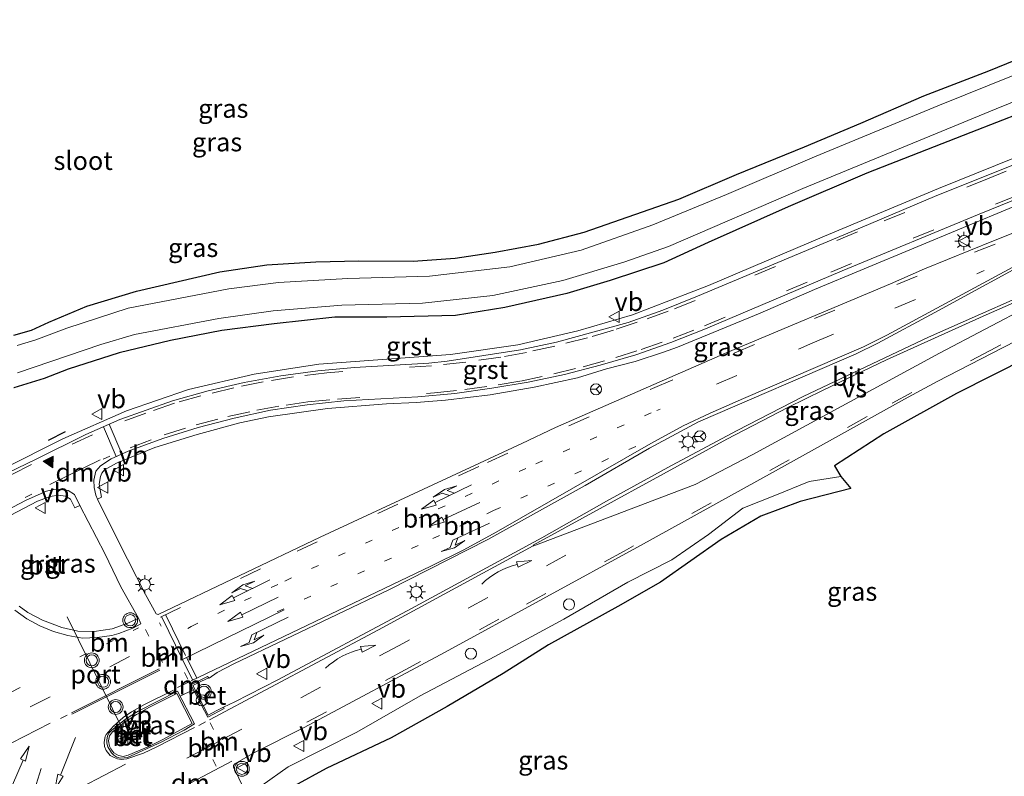
# Model space of a CAD drawing. Units: metres. Extents: x 139997 to 143378, y 431250 to 437442.
# Drawn here: x 142968 to 143101, y 432372 to 432474 of the extents above; entities that cross this region are included whole.
import ezdxf
from ezdxf.enums import TextEntityAlignment as Align

# ---------------------------------------------------------------- set-up
doc = ezdxf.new("R2010")
doc.units = ezdxf.units.M
doc.linetypes.add('VW-1-3_STREEP', pattern=[4, 1, -3])
doc.linetypes.add('VW-3-9_STREEP', pattern=[12, 3, -9])
doc.layers.get('0').update_dxf_attribs({"lineweight": 25})
for name, color, linetype, lineweight in [('B-ME-AL-OVERIG-S-B1', 7, 'Continuous', 18), ('B-ME-GW-KRUINLIJN-L-B1', 93, 'Continuous', 18), ('B-ME-IE-GRASLAND-GV-B6', 93, 'Continuous', 18), ('B-ME-IE-INRICHTINGSELEMENT-S-B1', 253, 'Continuous', 18), ('B-ME-IE-MEUBILAIR_WEGMEUBILAIR-LICHTMAST-S-B1', 8, 'Continuous', 18), ('B-ME-OG-WATER-GV-B6', 153, 'Continuous', 18), ('B-ME-VH-VERH_SOORT-BETON-OVERIG-GV-B6', 8, 'IE-TERREINAFSCHEIDING-NATUURLIJK-HOUTWAL', 18), ('B-ME-VH-VERH_SOORT-BITUMEN-GV-B6', 8, 'IE-TERREINAFSCHEIDING-NATUURLIJK-HOUTWAL', 18), ('B-ME-VH-VERH_SOORT-GV-B6', 8, 'Continuous', 18), ('B-ME-VW-MARKERING-13STREEP-045-L-B1', 255, 'VW-1-3_STREEP', 18), ('B-ME-VW-MARKERING-39STREEP-015-L-B1', 255, 'VW-3-9_STREEP', 18), ('B-ME-VW-MARKERING-COMBIRE750-S-B1', 255, 'Continuous', 18), ('B-ME-VW-MARKERING-DRIEHOEK-L-B1', 7, 'VW-HAAIETAND70-R-B', 18), ('B-ME-VW-MARKERING-PIJLLI750-S-B1', 7, 'Continuous', 18), ('B-ME-VW-MARKERING-PIJLRD750-S-B1', 7, 'Continuous', 18), ('B-ME-VW-MARKERING-PIJLVERDRIJF750-S-B1', 7, 'Continuous', 18), ('B-ME-VW-MARKERING-STREEP-015-L-B1', 7, 'Continuous', 18), ('B-ME-VW-MARKERING-VERDRIJFSTRP-GV-B6', 7, 'Continuous', 18), ('B-ME-VW-MARKERING-VLAKMARK-S-B1', 7, 'Continuous', 18), ('B-ME-VW-MEUBILAIR_WEGMEUBILAIR-PORTAAL-L-B1', 8, 'Continuous', 18), ('B-ME-VW-MEUBILAIR_WEGMEUBILAIR-RONA-S-B1', 8, 'Continuous', 18), ('B-ME-VW-MEUBILAIR_WEGMEUBILAIR-VERKEERSBORD-S-B1', 8, 'Continuous', 18), ('B-ME-VW-MEUBILAIR_WEGMEUBILAIR-VERKEERSLICHT-S-B1', 13, 'Continuous', 18)]:
    doc.layers.add(name, color=color, linetype=linetype, lineweight=lineweight)
for name, color, linetype in [('B-ME-GW-INSTEEKWATERGANG-L-B1', 10, 'Continuous'), ('B-ME-IE-TERREINAFSCHEIDING-SCHRIKHEK-L-B1', 10, 'Continuous'), ('B-ME-KG-KADASTRAAL-OPNAMEDTMGRENS-L-B1', 10, 'Continuous')]:
    doc.layers.add(name, color=color, linetype=linetype)
doc.styles.add('NLCS-ISO', font='NLCS-ISO.TTF')
doc.linetypes.add('IE-TERREINAFSCHEIDING-NATUURLIJK-HOUTWAL', pattern='A,7,-1.5,[67,NLCS.SHX,S=0.75,R=45,X=0,Y=0],-1.5,7,-1.5,[70,NLCS.SHX,S=0.75,R=0,X=0,Y=0],-1.5', length=20)
doc.linetypes.add('VW-HAAIETAND70-R-B', pattern='A,0,-0.5,[153,NLCS.SHX,S=1,R=180,X=-0.375,Y=0],-0.5', length=1)

# ---------------------------------------------------------------- blocks, each defined once
blk = doc.blocks.new('pijlvr')
for p, q in [((5.53, 0.37, 0.1), (5.37, -0.37, 0.1)), ((5.45, 0, 0.1), (5.45, 0, 0.1)), ((5.45, 0, 0.1), (5.45, 0, 0.1)), ((7.45, -0.45, 0.1), (5.53, 0.37, 0.1)), ((5.37, -0.37, 0.1), (7.45, -0.45, 0.1))]:
    blk.add_line(p, q)
blk.add_arc((2.72, -9.68, 0.1), 10.06, 74.2853, 105.7147)
blk = doc.blocks.new('verfsymbol')
for color in [252, 253]:
    blk.add_hatch(color=color).paths.add_polyline_path([(0.75, -0.625), (0, 0.75), (-0.75, -0.625)])
blk.add_lwpolyline([(0.75, -0.625), (0, 0.75), (-0.75, -0.625)], close=True)
blk = doc.blocks.new('pijll')
for p, q in [((0, 0, 0.1), (5.45, 0, 0.1)), ((5.7, 1.05, 0.1), (4, 0.75, 0.1)), ((4, 0.75, 0.1), (5.45, 0.75, 0.1)), ((5.45, 0.75, 0.1), (4.7, 0, 0.1)), ((6.2, 0.75, 0.1), (5.45, 0, 0.1)), ((7.5, 0.75, 0.1), (5.7, 1.05, 0.1)), ((7.5, 0.75, 0.1), (6.2, 0.75, 0.1))]:
    blk.add_line(p, q)
blk = doc.blocks.new('pijl')
for p, q in [((0, 0, 0.1), (5.45, 0, 0.1)), ((7.5, 0, 0.1), (5.45, 0.375, 0.1)), ((5.45, 0.375, 0.1), (5.45, -0.375, 0.1)), ((5.45, -0.375, 0.1), (7.5, 0, 0.1))]:
    blk.add_line(p, q)
blk = doc.blocks.new('pijlcr')
for p, q in [((0, 0, 0.1), (5.45, 0, 0.1)), ((3.3, -0.75, 0.1), (2.55, 0, 0.1)), ((4.05, -0.75, 0.1), (3.3, 0, 0.1)), ((5.45, 0.38, 0.1), (5.45, -0.38, 0.1)), ((7.5, 0, 0.1), (5.45, 0.38, 0.1)), ((5.45, -0.38, 0.1), (7.5, 0, 0.1)), ((1.85, -0.75, 0.1), (3.3, -0.75, 0.1)), ((3.55, -1.05, 0.1), (1.85, -0.75, 0.1)), ((5.35, -0.75, 0.1), (3.55, -1.05, 0.1)), ((5.35, -0.75, 0.1), (4.05, -0.75, 0.1))]:
    blk.add_line(p, q)
blk = doc.blocks.new('dtb')
blk.add_circle((0, 0), 0.75)
blk = doc.blocks.new('verkeerslicht')
for radius in [1, 0.75]:
    blk.add_circle((0, 0), radius)
blk = doc.blocks.new('lantaarnpaal')
for p, q in [((-0.75, 0), (-1.25, 0)), ((-0.88, 0.88), (-0.53, 0.53)), ((0, 0.75), (0, 1.25)), ((0.53, 0.53), (0.88, 0.88)), ((0.75, 0), (1.25, 0)), ((-0.53, -0.53), (-0.88, -0.88)), ((0, -0.75), (0, -1.25)), ((0.53, -0.53), (0.88, -0.88))]:
    blk.add_line(p, q)
blk.add_circle((0, 0), 0.75)
blk = doc.blocks.new('verkeersbord')
for p, q in [((0, 0.75), (-0.75, -0.625)), ((0.75, -0.625), (0, 0.75)), ((-0.75, -0.625), (0.75, -0.625))]:
    blk.add_line(p, q)
blk = doc.blocks.new('wegwijzer')
for q in [(-0.53, -0.53), (0, 0.75), (0.53, -0.53)]:
    blk.add_line((0, 0), q)
blk.add_circle((0, 0), 0.75)

msp = doc.modelspace()

# ---------------------------------------------------------------- linework, layer by layer
at = {"layer": 'B-ME-GW-INSTEEKWATERGANG-L-B1'}
msp.add_polyline3d([(143136.182, 432473.782, 2.304), (143126.241, 432470.923, 1.793), (143116.859, 432466.863, 1.973), (143107.039, 432462.607, 2.046), (143096.664, 432458.566, 2.085), (143082.671, 432453.115, 1.834), (143072.041, 432448.577, 1.895), (143061.261, 432443.776, 2.047), (143055.28, 432441.043, 2.086), (143048.082, 432438.638, 2.164), (143042.224, 432436.91, 2.126), (143033.85, 432435, 2.231), (143027.208, 432433.919, 2.253), (143017.966, 432433.724, 2.226), (143010.984, 432433.704, 2.154), (143002.798, 432432.807, 2.181), (142995.735, 432431.921, 2.21), (142988.834, 432430.546, 2.24), (142981.925, 432428.899, 2.133), (142975.023, 432426.689, 2.154), (142971.776, 432425.45, 2.203), (142967.704, 432424.19, 2.164)], dxfattribs=at)
at = {"layer": 'B-ME-GW-KRUINLIJN-L-B1'}
msp.add_polyline3d([(143008.438, 432335.759, 2.89), (143006.094, 432337.481, 3.082), (143002.073, 432344.529, 3.318), (142999.47, 432349.259, 3.432), (142997.616, 432353.416, 3.585), (142997.895, 432355.865, 3.599), (142998.865, 432360.375, 3.798), (142999.716, 432363.423, 3.774), (143000.676, 432368.662, 4.009), (143001.142, 432370.627, 4.08), (143004.686, 432373.124, 4.051), (143013.937, 432377.782, 3.902), (143022.463, 432382.706, 3.882), (143032.523, 432387.999, 3.784), (143041.819, 432393.014, 3.654), (143050.436, 432398.016, 3.57), (143056.374, 432401.005, 3.522), (143061.335, 432404.424, 3.449), (143065.954, 432407.98, 3.459), (143070.237, 432409.699, 3.292), (143074.86, 432411.566, 3.269), (143079.167, 432412.263, 3.414)], dxfattribs=at)
at = {"layer": 'B-ME-IE-GRASLAND-GV-B6'}
for points in [[(142967.692, 432431.281, 1.989), (142970.078, 432431.948, 2.037), (142972.416, 432433.054, 2.11), (142977.541, 432435.195, 2.286), (142984.257, 432437.197, 2.424), (142995.447, 432439.834, 2.65), (143001.791, 432440.776, 2.724), (143008.389, 432441.15, 2.671), (143014.208, 432441.278, 2.626), (143021.507, 432441.233, 2.5), (143027.165, 432441.674, 2.527), (143032.557, 432442.481, 2.53), (143038.425, 432443.547, 2.414), (143044.572, 432445.177, 2.374), (143057.337, 432449.583, 2.305), (143065.071, 432452.925, 2.218), (143074.235, 432456.67, 2.143), (143081.852, 432459.83, 2.178), (143090.319, 432463.509, 2.3), (143099.101, 432466.871, 2.281), (143115.083, 432473.387, 2.318)], [(142968.1966, 432426.1974, 1.05), (142979.4468, 432430.0362, 1.05), (142983.955, 432431.3613, 1.05), (142995.3329, 432433.5384, 1.05), (143002.6412, 432434.5415, 1.05), (143011.9238, 432435.3401, 1.05), (143022.7684, 432435.6084, 1.05), (143032.2664, 432436.6098, 1.05), (143041.6669, 432438.6447, 1.05), (143049.9051, 432441.1172, 1.05), (143055.9102, 432443.2223, 1.05), (143074.0189, 432451.0324, 1.05), (143100.0894, 432461.7581, 1.05), (143119.3423, 432469.5981, 1.05)], [(143109.2787, 432469.0646, 1.05), (143092.4563, 432462.2623, 1.05), (143075.5969, 432455.3001, 1.05), (143063.7214, 432450.2162, 1.05), (143053.8088, 432446.1519, 1.05), (143044.1736, 432442.7394, 1.05)], [(142967.704, 432424.19, 2.164), (142971.776, 432425.45, 2.203), (142975.023, 432426.689, 2.154), (142981.925, 432428.899, 2.133), (142988.834, 432430.546, 2.24), (142995.735, 432431.921, 2.21), (143002.798, 432432.807, 2.181), (143010.984, 432433.704, 2.154), (143017.966, 432433.724, 2.226), (143027.208, 432433.919, 2.253), (143033.85, 432435, 2.231), (143042.224, 432436.91, 2.126), (143048.082, 432438.638, 2.164), (143055.28, 432441.043, 2.086), (143061.261, 432443.776, 2.047), (143072.041, 432448.577, 1.895), (143082.671, 432453.115, 1.834), (143096.664, 432458.566, 2.085), (143107.039, 432462.607, 2.046)], [(143107.039, 432462.607, 2.046), (143096.664, 432458.566, 2.085), (143082.671, 432453.115, 1.834), (143072.041, 432448.577, 1.895), (143061.261, 432443.776, 2.047), (143055.28, 432441.043, 2.086), (143048.082, 432438.638, 2.164), (143042.224, 432436.91, 2.126), (143033.85, 432435, 2.231), (143027.208, 432433.919, 2.253), (143017.966, 432433.724, 2.226), (143010.984, 432433.704, 2.154), (143002.798, 432432.807, 2.181), (142995.735, 432431.921, 2.21), (142988.834, 432430.546, 2.24), (142981.925, 432428.899, 2.133), (142975.023, 432426.689, 2.154)], [(143107.664, 432457.222, 3.203), (143092.316, 432451.032, 3.182), (143076.961, 432444.633, 3.269), (143061.318, 432437.982, 3.369), (143051.083, 432434.01, 3.411), (143043.701, 432431.872, 3.398), (143035.62, 432429.991, 3.31), (143026.532, 432428.661, 3.236), (143008.806, 432427.355, 3.196), (143000.095, 432426.034, 3.199)], [(143127.5775, 432455.0558, 3.395), (143099.6963, 432443.9764, 3.3978), (143090.4338, 432440.1996, 3.4472), (143085.8496, 432438.2026, 3.4781), (143063.5967, 432428.8705, 3.5958), (143040.6892, 432418.846, 3.7406), (143036.1775, 432416.6884, 3.7878), (143008.9661, 432404.0555, 3.9816)], [(143008.9661, 432404.0555, 3.9816), (142987.1434, 432393.6676, 4.2066), (142986.8781, 432393.7253, 4.1952), (142985.4621, 432396.3523, 4.0345), (142981.807, 432403.4689, 3.6723), (142979.0012, 432409.181, 3.5802), (142979.5276, 432409.4398, 3.5734), (142979.2239, 432411.1948, 3.578), (142979.4069, 432412.256, 3.5785), (142979.5492, 432412.6692, 3.5601), (142979.9189, 432413.1442, 3.5702), (142981.547, 432414.0462, 3.5446), (142986.6958, 432416.1636, 3.4813), (142992.3944, 432417.919, 3.3997), (142998.1762, 432419.4499, 3.3494), (143002.033, 432420.2934, 3.3331), (143009.9567, 432421.3966, 3.3246), (143017.9049, 432422.0277, 3.3267), (143021.9059, 432422.2314, 3.328), (143025.8945, 432422.5349, 3.3605), (143031.8887, 432423.245, 3.3765), (143037.8034, 432424.2555, 3.4326), (143043.6846, 432425.5283, 3.4848), (143047.5519, 432426.7257, 3.5165), (143051.4296, 432427.7524, 3.5127), (143055.2334, 432428.9917, 3.4867), (143057.1144, 432429.6712, 3.465), (143068.2565, 432434.223, 3.4332), (143075.5835, 432437.4497, 3.3837), (143102.3699, 432448.5637, 3.245)], [(143044.1736, 432442.7394, 1.05), (143034.5577, 432440.5017, 1.05), (143023.7308, 432439.2184, 1.05), (143012.7078, 432438.9071, 1.05), (143003.3708, 432438.3738, 1.05), (142996.667, 432437.5256, 1.05), (142983.109, 432434.9373, 1.05), (142974.8629, 432432.2034, 1.05), (142970.6866, 432430.675, 1.05), (142968.1625, 432429.8696, 1.05)], [(143109.2432, 432439.1151, 3.4072), (143090.9598, 432431.0065, 3.5495), (143074.0582, 432422.9987, 3.6327), (143065.1637, 432418.4283, 3.7382), (143056.3435, 432413.7086, 3.8248), (143047.5637, 432408.9155, 3.9251), (143038.8622, 432403.9886, 3.9924), (143021.2923, 432394.4364, 4.1858), (143003.2674, 432384.8413, 4.3943), (142997.4859, 432381.8666, 4.4795), (142995.9528, 432381.1601, 4.538), (142995.068, 432380.712, 4.673), (142993.897, 432380.086, 4.691), (142991.849, 432384.085, 4.634), (142993.003, 432384.647, 4.628), (142993.9785, 432385.11, 4.476), (142994.0143, 432385.0645, 4.4435), (142995.1234, 432385.8339, 4.4309), (142997.3417, 432386.9903, 4.4308), (143018.2194, 432396.9757, 4.2436), (143031.5954, 432403.772, 4.0872), (143044.7142, 432411.0486, 3.9482), (143053.3669, 432416.0575, 3.8718), (143059.9747, 432419.5955, 3.8009), (143081.2065, 432428.7535, 3.6914), (143084.1103, 432430.2167, 3.6664), (143091.822, 432434.3518, 3.5865), (143106.3207, 432442.2272, 3.5067)], [(142998.727, 432370.1345, 4.2324), (142997.3066, 432373.0855, 4.3102), (142997.3087, 432373.32, 4.317), (142997.4723, 432373.5092, 4.3176), (143000.1372, 432375.0424, 4.294), (143006.8219, 432378.4447, 4.222), (143025.8195, 432388.5708, 3.974), (143052.1586, 432402.9346, 3.7011), (143069.9389, 432412.7989, 3.5395), (143087.7192, 432422.6633, 3.3779), (143092.125, 432425.0279, 3.3883), (143101.0007, 432429.6332, 3.3288), (143114.3666, 432436.4333, 3.2354)], [(143104.446, 432428.316, 3.19), (143094.72, 432423.427, 3.249), (143084.942, 432417.983, 3.229), (143078.302, 432413.661, 3.271), (143079.167, 432412.263, 3.414), (143074.86, 432411.566, 3.269), (143070.237, 432409.699, 3.292), (143065.954, 432407.98, 3.459), (143061.335, 432404.424, 3.449), (143056.374, 432401.005, 3.522), (143050.436, 432398.016, 3.57), (143041.819, 432393.014, 3.654), (143032.523, 432387.999, 3.784), (143022.463, 432382.706, 3.882), (143013.937, 432377.782, 3.902), (143004.686, 432373.124, 4.051), (143001.142, 432370.627, 4.08)], [(143000.095, 432426.034, 3.199), (142991.252, 432423.957, 3.236), (142982.874, 432421.096, 3.341), (142974.292, 432417.332, 3.473), (142966.165, 432413.21, 3.608)], [(142975.023, 432426.689, 2.154), (142971.776, 432425.45, 2.203), (142967.704, 432424.19, 2.164)], [(143001.142, 432370.627, 4.08), (143004.686, 432373.124, 4.051), (143013.937, 432377.782, 3.902), (143022.463, 432382.706, 3.882), (143032.523, 432387.999, 3.784), (143041.819, 432393.014, 3.654), (143050.436, 432398.016, 3.57), (143056.374, 432401.005, 3.522), (143061.335, 432404.424, 3.449), (143065.954, 432407.98, 3.459), (143070.237, 432409.699, 3.292), (143074.86, 432411.566, 3.269), (143079.167, 432412.263, 3.414), (143080.486, 432410.622, 2.814), (143073.655, 432408.895, 2.628), (143068.357, 432406.898, 2.54), (143063.029, 432403.75, 2.534), (143054.842, 432398.009, 2.718), (143049.092, 432394.735, 2.687), (143039.733, 432389.575, 2.71), (143033.658, 432385.693, 2.791), (143026.094, 432381.252, 2.81), (143018.541, 432377.02, 2.668), (143009.804, 432372.892, 2.738), (143005.541, 432370.574, 2.784)], [(142967.227, 432407, 3.753), (142970.92, 432408.929, 3.727), (142972.608, 432409.568, 3.708), (142973.732, 432409.731, 3.679), (142974.683, 432409.59, 3.672), (142975.364, 432409.186, 3.661)], [(142975.364, 432409.186, 3.661), (142975.922, 432408.027, 3.661), (142976.6186, 432408.3378, 3.6592), (142979.9713, 432401.8588, 3.7697), (142982.1481, 432397.3552, 3.9574), (142984.4962, 432393.1431, 4.2276), (142983.076, 432392.462, 4.249), (142980.964, 432391.697, 4.265), (142978.541, 432391.343, 4.296), (142976.348, 432391.385, 4.302), (142974.188, 432391.919, 4.313), (142971.58, 432392.878, 4.248), (142969.607, 432393.911, 4.22), (142968.415, 432394.787, 4.172)], [(142983.136, 432374.713, 4.81), (142982.46, 432374.524, 4.822), (142981.794, 432374.642, 4.83), (142981.173, 432375.004, 4.835), (142980.782, 432375.55, 4.822), (142980.593, 432375.905, 4.813), (142980.464, 432376.628, 4.792), (142980.607, 432377.286, 4.79), (142981.022, 432377.827, 4.792), (142982.568, 432379.12, 4.744), (142984.241, 432380.191, 4.724), (142985.97, 432381.16, 4.698), (142989.671, 432382.989, 4.652), (142991.752, 432378.949, 4.714), (142987.696, 432376.752, 4.74), (142985.918, 432375.879, 4.771), (142983.136, 432374.713, 4.81)]]:
    msp.add_polyline3d(points, dxfattribs=at)
at = {"layer": 'B-ME-IE-TERREINAFSCHEIDING-SCHRIKHEK-L-B1'}
msp.add_line((142972.395, 432417.151, 3.356), (142974.678, 432418.303, 3.364), dxfattribs=at)
at = {"layer": 'B-ME-KG-KADASTRAAL-OPNAMEDTMGRENS-L-B1'}
for points in [[(142967.692, 432431.281, 1.989), (142970.078, 432431.948, 2.037), (142972.416, 432433.054, 2.11), (142977.541, 432435.195, 2.286), (142984.257, 432437.197, 2.424), (142995.447, 432439.834, 2.65), (143001.791, 432440.776, 2.724), (143008.389, 432441.15, 2.671), (143014.208, 432441.278, 2.626), (143021.507, 432441.233, 2.5), (143027.165, 432441.674, 2.527), (143032.557, 432442.481, 2.53), (143038.425, 432443.547, 2.414), (143044.572, 432445.177, 2.374), (143057.337, 432449.583, 2.305), (143065.071, 432452.925, 2.218), (143074.235, 432456.67, 2.143), (143081.852, 432459.83, 2.178), (143090.319, 432463.509, 2.3), (143099.101, 432466.871, 2.281), (143115.083, 432473.387, 2.318)], [(143166.671, 432456.236, 2.78), (143158.143, 432453.098, 2.816), (143146.206, 432447.582, 2.813), (143135.963, 432443.325, 2.847), (143126.206, 432438.396, 2.979), (143114.724, 432432.839, 3.121), (143104.446, 432428.316, 3.19), (143094.72, 432423.427, 3.249), (143084.942, 432417.983, 3.229), (143078.302, 432413.661, 3.271), (143079.167, 432412.263, 3.414), (143080.486, 432410.622, 2.814), (143073.655, 432408.895, 2.628), (143068.357, 432406.898, 2.54), (143063.029, 432403.75, 2.534), (143054.842, 432398.009, 2.718), (143049.092, 432394.735, 2.687), (143039.733, 432389.575, 2.71), (143033.658, 432385.693, 2.791), (143026.094, 432381.252, 2.81), (143018.541, 432377.02, 2.668), (143009.804, 432372.892, 2.738), (143005.541, 432370.574, 2.784)]]:
    msp.add_polyline3d(points, dxfattribs=at)
at = {"layer": 'B-ME-OG-WATER-GV-B6'}
for points in [[(143119.3423, 432469.5981, 1.05), (143100.0894, 432461.7581, 1.05), (143074.0189, 432451.0324, 1.05), (143055.9102, 432443.2223, 1.05), (143049.9051, 432441.1172, 1.05), (143041.6669, 432438.6447, 1.05), (143032.2664, 432436.6098, 1.05), (143022.7684, 432435.6084, 1.05), (143011.9238, 432435.3401, 1.05), (143002.6412, 432434.5415, 1.05), (142995.3329, 432433.5384, 1.05), (142983.955, 432431.3613, 1.05), (142979.4468, 432430.0362, 1.05)], [(142968.1625, 432429.8696, 1.05), (142970.6866, 432430.675, 1.05), (142974.8629, 432432.2034, 1.05), (142983.109, 432434.9373, 1.05), (142996.667, 432437.5256, 1.05), (143003.3708, 432438.3738, 1.05), (143012.7078, 432438.9071, 1.05), (143023.7308, 432439.2184, 1.05), (143034.5577, 432440.5017, 1.05), (143044.1736, 432442.7394, 1.05), (143053.8088, 432446.1519, 1.05), (143063.7214, 432450.2162, 1.05), (143075.5969, 432455.3001, 1.05), (143092.4563, 432462.2623, 1.05), (143109.2787, 432469.0646, 1.05)], [(142979.4468, 432430.0362, 1.05), (142968.1966, 432426.1974, 1.05)]]:
    msp.add_polyline3d(points, dxfattribs=at)
at = {"layer": 'B-ME-VH-VERH_SOORT-BETON-OVERIG-GV-B6'}
for points in [[(142991.849, 432384.085, 4.634), (142993.897, 432380.086, 4.691), (142995.068, 432380.712, 4.673), (142995.9528, 432381.1601, 4.538), (142996.0516, 432380.9914, 4.4933), (142993.8288, 432379.7971, 4.5173), (142991.5827, 432384.1906, 4.4743), (142993.8211, 432385.3098, 4.4513), (142993.9785, 432385.11, 4.476), (142993.003, 432384.647, 4.628), (142991.849, 432384.085, 4.634)], [(142989.754, 432383.3082, 4.4882), (142992.0433, 432378.9069, 4.5428), (142990.6485, 432378.0705, 4.5602), (142987.5564, 432376.4294, 4.5965), (142983.0347, 432374.3853, 4.6491), (142982.0881, 432374.3147, 4.6743), (142981.6052, 432374.446, 4.6834), (142981.195, 432374.685, 4.6815), (142980.8498, 432375.0011, 4.6753), (142980.3743, 432375.8382, 4.6571), (142980.2502, 432376.323, 4.649), (142980.2415, 432376.7516, 4.6486), (142980.3409, 432377.2423, 4.6398), (142980.5204, 432377.6569, 4.6493), (142980.8555, 432378.0289, 4.6277), (142982.7791, 432379.5498, 4.5968), (142984.4643, 432380.6061, 4.5658), (142989.754, 432383.3082, 4.4882)], [(142981.794, 432374.642, 4.83), (142982.46, 432374.524, 4.822), (142983.136, 432374.713, 4.81), (142985.918, 432375.879, 4.771), (142987.696, 432376.752, 4.74), (142991.752, 432378.949, 4.714), (142989.671, 432382.989, 4.652), (142985.97, 432381.16, 4.698), (142984.241, 432380.191, 4.724), (142982.568, 432379.12, 4.744), (142981.022, 432377.827, 4.792), (142980.607, 432377.286, 4.79), (142980.464, 432376.628, 4.792), (142980.593, 432375.905, 4.813), (142980.782, 432375.55, 4.822), (142981.173, 432375.004, 4.835), (142981.794, 432374.642, 4.83)]]:
    msp.add_polyline3d(points, dxfattribs=at)
at = {"layer": 'B-ME-VH-VERH_SOORT-BITUMEN-GV-B6'}
for points in [[(142965.6573, 432412.1701, 3.6036), (142970.6279, 432414.5243, 3.5117), (142977.4051, 432417.904, 3.4171), (142981.9861, 432419.9259, 3.3464), (142989.0728, 432422.4297, 3.2562), (142993.8937, 432423.7835, 3.2149), (142998.7689, 432424.8925, 3.1975), (143003.6902, 432425.8177, 3.2008), (143008.6553, 432426.4699, 3.1997), (143013.635, 432426.9395, 3.204), (143023.62, 432427.5004, 3.2353), (143026.0971, 432427.7883, 3.2353), (143035.9609, 432429.3236, 3.2933), (143040.8536, 432430.342, 3.354), (143050.4932, 432432.9672, 3.3946), (143055.1698, 432434.6596, 3.3792), (143059.8104, 432436.5225, 3.355), (143082.8729, 432446.1741, 3.2324), (143092.0658, 432450.1104, 3.1919), (143096.7281, 432451.9231, 3.1723), (143115.2835, 432459.3877, 3.2087)], [(143111.6931, 432453.233, 3.2927), (143097.7996, 432447.5803, 3.2598), (143079.3187, 432439.9356, 3.3656), (143060.8974, 432432.1374, 3.4758), (143056.2549, 432430.2798, 3.4974), (143051.5161, 432428.6376, 3.5066), (143046.738, 432427.2177, 3.4949), (143041.9273, 432425.9812, 3.4629), (143037.0281, 432424.9681, 3.4147), (143032.0974, 432424.1191, 3.3729), (143027.1466, 432423.4189, 3.3528), (143022.1587, 432422.9525, 3.3441), (143012.1773, 432422.4179, 3.3256), (143007.2184, 432421.9053, 3.3232), (143002.2734, 432421.1661, 3.333), (142997.3997, 432420.1161, 3.3446), (142992.562, 432418.8523, 3.3919), (142987.798, 432417.3621, 3.462), (142983.1031, 432415.6409, 3.5164), (142980.8385, 432414.6133, 3.5447), (142979.4078, 432413.6955, 3.567), (142978.7777, 432412.9373, 3.5749), (142978.5031, 432411.7382, 3.5774), (142978.519, 432410.7625, 3.5693), (142978.7468, 432409.7302, 3.5745), (142979.0012, 432409.181, 3.5802), (142981.807, 432403.4689, 3.6723), (142985.4621, 432396.3523, 4.0345), (142986.8781, 432393.7253, 4.1952), (142987.1434, 432393.6676, 4.2066), (143008.9661, 432404.0555, 3.9816), (143036.1775, 432416.6884, 3.7878), (143040.6892, 432418.846, 3.7406), (143063.5967, 432428.8705, 3.5958), (143085.8496, 432438.2026, 3.4781), (143090.4338, 432440.1996, 3.4472), (143099.6963, 432443.9764, 3.3978), (143127.5775, 432455.0558, 3.395)], [(143106.3207, 432442.2272, 3.5067), (143091.822, 432434.3518, 3.5865), (143084.1103, 432430.2167, 3.6664), (143081.2065, 432428.7535, 3.6914), (143059.9747, 432419.5955, 3.8009), (143053.3669, 432416.0575, 3.8718), (143044.7142, 432411.0486, 3.9482), (143031.5954, 432403.772, 4.0872), (143018.2194, 432396.9757, 4.2436)], [(143018.2194, 432396.9757, 4.2436), (142997.3417, 432386.9903, 4.4308), (142995.1234, 432385.8339, 4.4309), (142994.0143, 432385.0645, 4.4435), (142993.9785, 432385.11, 4.476), (142993.8211, 432385.3098, 4.4513), (142991.5827, 432384.1906, 4.4743), (142993.8288, 432379.7971, 4.5173), (142996.0516, 432380.9914, 4.4933), (142995.9528, 432381.1601, 4.538), (142997.4859, 432381.8666, 4.4795), (143003.2674, 432384.8413, 4.3943), (143021.2923, 432394.4364, 4.1858), (143038.8622, 432403.9886, 3.9924), (143047.5637, 432408.9155, 3.9251), (143056.3435, 432413.7086, 3.8248), (143065.1637, 432418.4283, 3.7382), (143074.0582, 432422.9987, 3.6327), (143090.9598, 432431.0065, 3.5495), (143109.2432, 432439.1151, 3.4072)], [(143114.3666, 432436.4333, 3.2354), (143101.0007, 432429.6332, 3.3288), (143092.125, 432425.0279, 3.3883), (143087.7192, 432422.6633, 3.3779), (143069.9389, 432412.7989, 3.5395), (143052.1586, 432402.9346, 3.7011), (143025.8195, 432388.5708, 3.974), (143006.8219, 432378.4447, 4.222), (143000.1372, 432375.0424, 4.294), (142997.4723, 432373.5092, 4.3176), (142997.3087, 432373.32, 4.317), (142997.3066, 432373.0855, 4.3102), (142998.727, 432370.1345, 4.2324)], [(142967.8335, 432394.2327, 4.1612), (142969.4441, 432393.0474, 4.2116), (142971.217, 432392.1445, 4.2351), (142973.0608, 432391.3795, 4.288), (142974.9759, 432390.8008, 4.3002), (142976.9438, 432390.4832, 4.301), (142978.9326, 432390.5374, 4.29), (142980.9052, 432390.835, 4.2831), (142981.8654, 432391.0975, 4.2603), (142983.7348, 432391.8105, 4.2499), (142984.8405, 432392.3898, 4.2412), (142984.4962, 432393.1431, 4.2276), (142982.1481, 432397.3552, 3.9574), (142979.9713, 432401.8588, 3.7697), (142976.6186, 432408.3378, 3.6592), (142975.8733, 432409.8346, 3.6053), (142975.04, 432410.347, 3.6053), (142974.0669, 432410.5254, 3.6224), (142973.0755, 432410.4939, 3.6364), (142972.1043, 432410.2709, 3.6434), (142969.372, 432409.0429, 3.6766), (142966.7217, 432407.6552, 3.7333)], [(142992.0433, 432378.9069, 4.5428), (142989.754, 432383.3082, 4.4882), (142984.4643, 432380.6061, 4.5658), (142982.7791, 432379.5498, 4.5968), (142980.8555, 432378.0289, 4.6277), (142980.5204, 432377.6569, 4.6493), (142980.3409, 432377.2423, 4.6398), (142980.2415, 432376.7516, 4.6486), (142980.2502, 432376.323, 4.649), (142980.3743, 432375.8382, 4.6571), (142980.8498, 432375.0011, 4.6753), (142981.195, 432374.685, 4.6815), (142981.6052, 432374.446, 4.6834), (142982.0881, 432374.3147, 4.6743), (142983.0347, 432374.3853, 4.6491), (142987.5564, 432376.4294, 4.5965), (142990.6485, 432378.0705, 4.5602), (142992.0433, 432378.9069, 4.5428)]]:
    msp.add_polyline3d(points, dxfattribs=at)
at = {"layer": 'B-ME-VH-VERH_SOORT-GV-B6'}
for points in [[(143115.2835, 432459.3877, 3.2087), (143096.7281, 432451.9231, 3.1723), (143092.0658, 432450.1104, 3.1919), (143082.8729, 432446.1741, 3.2324), (143059.8104, 432436.5225, 3.355), (143055.1698, 432434.6596, 3.3792), (143050.4932, 432432.9672, 3.3946), (143040.8536, 432430.342, 3.354), (143035.9609, 432429.3236, 3.2933), (143026.0971, 432427.7883, 3.2353), (143023.62, 432427.5004, 3.2353), (143013.635, 432426.9395, 3.204), (143008.6553, 432426.4699, 3.1997), (143003.6902, 432425.8177, 3.2008), (142998.7689, 432424.8925, 3.1975), (142993.8937, 432423.7835, 3.2149), (142989.0728, 432422.4297, 3.2562), (142981.9861, 432419.9259, 3.3464), (142977.4051, 432417.904, 3.4171), (142970.6279, 432414.5243, 3.5117)], [(142966.165, 432413.21, 3.608), (142974.292, 432417.332, 3.473), (142982.874, 432421.096, 3.341), (142991.252, 432423.957, 3.236), (143000.095, 432426.034, 3.199), (143008.806, 432427.355, 3.196), (143026.532, 432428.661, 3.236), (143035.62, 432429.991, 3.31), (143043.701, 432431.872, 3.398), (143051.083, 432434.01, 3.411), (143061.318, 432437.982, 3.369), (143076.961, 432444.633, 3.269), (143092.316, 432451.032, 3.182), (143107.664, 432457.222, 3.203)], [(142979.5276, 432409.4398, 3.5734), (142979.0012, 432409.181, 3.5802), (142978.7468, 432409.7302, 3.5745), (142978.519, 432410.7625, 3.5693), (142978.5031, 432411.7382, 3.5774), (142978.7777, 432412.9373, 3.5749), (142979.4078, 432413.6955, 3.567), (142980.8385, 432414.6133, 3.5447), (142983.1031, 432415.6409, 3.5164), (142987.798, 432417.3621, 3.462), (142992.562, 432418.8523, 3.3919), (142997.3997, 432420.1161, 3.3446), (143002.2734, 432421.1661, 3.333), (143007.2184, 432421.9053, 3.3232), (143012.1773, 432422.4179, 3.3256), (143022.1587, 432422.9525, 3.3441), (143027.1466, 432423.4189, 3.3528), (143032.0974, 432424.1191, 3.3729), (143037.0281, 432424.9681, 3.4147), (143041.9273, 432425.9812, 3.4629), (143046.738, 432427.2177, 3.4949), (143051.5161, 432428.6376, 3.5066), (143056.2549, 432430.2798, 3.4974), (143060.8974, 432432.1374, 3.4758), (143079.3187, 432439.9356, 3.3656), (143097.7996, 432447.5803, 3.2598), (143111.6931, 432453.233, 3.2927)], [(143102.3699, 432448.5637, 3.245), (143075.5835, 432437.4497, 3.3837), (143068.2565, 432434.223, 3.4332), (143057.1144, 432429.6712, 3.465), (143055.2334, 432428.9917, 3.4867), (143051.4296, 432427.7524, 3.5127), (143047.5519, 432426.7257, 3.5165), (143043.6846, 432425.5283, 3.4848), (143037.8034, 432424.2555, 3.4326), (143031.8887, 432423.245, 3.3765), (143025.8945, 432422.5349, 3.3605), (143021.9059, 432422.2314, 3.328), (143017.9049, 432422.0277, 3.3267), (143009.9567, 432421.3966, 3.3246), (143002.033, 432420.2934, 3.3331), (142998.1762, 432419.4499, 3.3494), (142992.3944, 432417.919, 3.3997), (142986.6958, 432416.1636, 3.4813), (142981.547, 432414.0462, 3.5446), (142979.9189, 432413.1442, 3.5702), (142979.5492, 432412.6692, 3.5601), (142979.4069, 432412.256, 3.5785), (142979.2239, 432411.1948, 3.578), (142979.5276, 432409.4398, 3.5734)], [(142970.6279, 432414.5243, 3.5117), (142965.6573, 432412.1701, 3.6036)], [(142966.7217, 432407.6552, 3.7333), (142969.372, 432409.0429, 3.6766), (142972.1043, 432410.2709, 3.6434), (142973.0755, 432410.4939, 3.6364), (142974.0669, 432410.5254, 3.6224), (142975.04, 432410.347, 3.6053), (142975.8733, 432409.8346, 3.6053)], [(142975.8733, 432409.8346, 3.6053), (142976.6186, 432408.3378, 3.6592), (142975.922, 432408.027, 3.661), (142975.364, 432409.186, 3.661), (142974.683, 432409.59, 3.672), (142973.732, 432409.731, 3.679), (142972.608, 432409.568, 3.708), (142970.92, 432408.929, 3.727), (142967.227, 432407, 3.753)], [(142968.415, 432394.787, 4.172), (142969.607, 432393.911, 4.22), (142971.58, 432392.878, 4.248), (142974.188, 432391.919, 4.313), (142976.348, 432391.385, 4.302), (142978.541, 432391.343, 4.296), (142980.964, 432391.697, 4.265), (142983.076, 432392.462, 4.249), (142984.4962, 432393.1431, 4.2276), (142984.8405, 432392.3898, 4.2412), (142983.7348, 432391.8105, 4.2499), (142981.8654, 432391.0975, 4.2603), (142980.9052, 432390.835, 4.2831), (142978.9326, 432390.5374, 4.29), (142976.9438, 432390.4832, 4.301), (142974.9759, 432390.8008, 4.3002), (142973.0608, 432391.3795, 4.288), (142971.217, 432392.1445, 4.2351), (142969.4441, 432393.0474, 4.2116), (142967.8335, 432394.2327, 4.1612)]]:
    msp.add_polyline3d(points, dxfattribs=at)
at = {"layer": 'B-ME-VW-MARKERING-13STREEP-045-L-B1'}
for p, q in [((142991.1648, 432384.9445, 4.4565), (142987.337, 432392.5286, 4.2453)), ((142976.6159, 432387.9358, 4.3809), (142984.5137, 432391.8379, 4.2526)), ((142985.4548, 432391.637, 4.2628), (142989.3679, 432384.0612, 4.4738))]:
    msp.add_line(p, q, dxfattribs=at)
for points in [[(142991.1774, 432391.7786, 4.2931), (142991.5959, 432392.0522, 4.2886), (143004.2234, 432398.1418, 4.1531), (143024.9052, 432407.8868, 3.9667), (143038.0518, 432413.9332, 3.8859), (143054.3296, 432421.1478, 3.7679), (143054.8082, 432421.2925, 3.7636)], [(143003.2036, 432393.9908, 4.2835), (143024.1596, 432403.8776, 4.0744), (143032.3641, 432407.6575, 4.0053), (143053.047, 432416.9836, 3.8576)], [(142994.9899, 432373.2217, 4.3749), (142993.7009, 432375.6916, 4.452), (142992.4307, 432378.1255, 4.5156)], [(142994.1588, 432379.0336, 4.4952), (142995.3984, 432376.5846, 4.4331), (142996.652, 432374.1078, 4.3536)]]:
    msp.add_polyline3d(points, dxfattribs=at)
at = {"layer": 'B-ME-VW-MARKERING-39STREEP-015-L-B1'}
for p, q in [((142980.6336, 432414.9855, 3.5294), (142979.7695, 432414.5617, 3.546)), ((142970.1381, 432409.8726, 3.6558), (142969.241, 432409.3938, 3.6712)), ((142965.881, 432382.4397, 4.5302), (142975.7656, 432387.503, 4.3972)), ((142974.0127, 432379.6493, 4.6078), (142974.9043, 432380.0896, 4.5938)), ((142992.657, 432378.701, 4.559), (142993.546, 432379.196, 4.545))]:
    msp.add_line(p, q, dxfattribs=at)
for points in [[(143143.4877, 432469.787, 3.1891), (143134.9374, 432466.5912, 3.1993), (143126.0368, 432463.1525, 3.2087), (143112.5507, 432457.8463, 3.2218), (143098.8865, 432452.3519, 3.1862), (143081.3812, 432445.1922, 3.2536), (143059.5187, 432435.9612, 3.37), (143055.8907, 432434.513, 3.3908), (143051.7098, 432433.0129, 3.4021), (143048.5188, 432431.9664, 3.4066), (143045.0072, 432430.9257, 3.4007), (143040.5933, 432429.8111, 3.3589), (143036.7823, 432428.9625, 3.3136), (143033.318, 432428.3167, 3.2839), (143028.6109, 432427.6646, 3.2593), (143023.9979, 432427.1659, 3.2462), (143009.8855, 432426.224, 3.2163), (143005.3903, 432425.668, 3.2125), (143001.3155, 432424.9939, 3.2168), (142997.3406, 432424.1927, 3.2127), (142992.8948, 432423.0963, 3.2402), (142989.3719, 432422.0991, 3.2756), (142985.4763, 432420.7928, 3.3234), (142982.1086, 432419.504, 3.3646)], [(142987.4609, 432393.2956, 4.2232), (143005.8756, 432402.1845, 4.044), (143031.5396, 432414.1431, 3.8308), (143053.7496, 432424.0848, 3.6853), (143075.5853, 432433.506, 3.5392), (143097.1519, 432442.4471, 3.4319), (143114.3589, 432449.3201, 3.3896), (143136.4226, 432457.9154, 3.4233), (143149.4621, 432462.8739, 3.4572), (143160.5432, 432466.9914, 3.4311)], [(142983.3964, 432416.1248, 3.5044), (142987.981, 432417.8474, 3.4548), (142992.2834, 432419.2097, 3.3858), (142996.5667, 432420.3185, 3.3412), (143000.4712, 432421.1674, 3.3267), (143004.3958, 432421.8701, 3.3213), (143007.3208, 432422.2834, 3.3176), (143011.3451, 432422.6754, 3.3192), (143024.392, 432423.5111, 3.3405), (143028.4605, 432423.9538, 3.3496), (143032.9522, 432424.5995, 3.3693), (143035.9728, 432425.1023, 3.3972), (143040.4678, 432426.0546, 3.4379), (143044.4229, 432427.0305, 3.4788), (143048.812, 432428.2658, 3.498), (143052.2294, 432429.3402, 3.4976), (143056.5534, 432430.8691, 3.4898), (143060.7927, 432432.5362, 3.4695), (143077.8043, 432439.7717, 3.3602), (143104.644, 432450.8445, 3.2578), (143113.5609, 432454.4426, 3.2917), (143144.6873, 432466.6495, 3.2399)], [(143164.7778, 432459.5588, 3.0714), (143150.9014, 432453.8763, 3.0785), (143141.7598, 432449.9304, 3.0877), (143137.2594, 432447.9034, 3.0851), (143124.0018, 432441.7492, 3.1594), (143111.3534, 432435.5088, 3.2829), (143099.2605, 432429.2287, 3.3576), (143082.6909, 432420.3073, 3.4229), (143049.9466, 432402.2003, 3.7453), (143033.0811, 432393.0171, 3.913), (143020.4336, 432386.1815, 4.0543), (142999.4203, 432375.029, 4.3138)], [(143062.3966, 432424.6754, 3.7182), (143075.3708, 432430.251, 3.6195), (143098.4751, 432439.9785, 3.5085)], [(142967.4303, 432412.5309, 3.5859), (142975.5786, 432416.6097, 3.4576), (142979.2852, 432418.3152, 3.4052)], [(143042.1125, 432401.65, 3.8929), (143019.6313, 432389.4775, 4.1383), (142995.3984, 432376.5846, 4.4331), (142993.7009, 432375.6916, 4.452), (142965.064, 432360.734, 4.8676)], [(142983.3056, 432387.9743, 4.3772), (142961.5558, 432376.9666, 4.673), (142949.0486, 432370.4685, 4.8663), (142947.282, 432369.5379, 4.8983), (142935.9067, 432363.4769, 5.1317), (142918.6377, 432354.1041, 5.5385)], [(142969.4309, 432366.7102, 4.8697), (142970.4825, 432370.0274, 4.889), (142973.3385, 432379.0549, 4.6231)]]:
    msp.add_polyline3d(points, dxfattribs=at)
at = {"layer": 'B-ME-VW-MARKERING-DRIEHOEK-L-B1'}
for p, q in [((142979.3512, 432414.4682, 3.5451), (142972.5487, 432411.144, 3.6218)), ((142991.1346, 432384.4788, 4.4663), (142989.7696, 432383.8293, 4.4787)), ((142972.6161, 432379.0205, 4.6256), (142959.6165, 432372.3831, 4.8244)), ((142997.084, 432373.8953, 4.3394), (142985.8909, 432368.0132, 4.4952)), ((142969.8863, 432366.7804, 4.8605), (142982.7759, 432373.4949, 4.6466))]:
    msp.add_line(p, q, dxfattribs=at)
at = {"layer": 'B-ME-VW-MARKERING-STREEP-015-L-B1'}
for p, q in [((142979.786, 432418.9213, 3.3857), (142981.5142, 432414.9312, 3.5296)), ((142982.2737, 432415.2944, 3.5231), (142980.5345, 432419.2846, 3.3716)), ((142990.8401, 432388.136, 4.3948), (142988.1708, 432393.5571, 4.2201)), ((142992.3481, 432385.1089, 4.4557), (142990.9805, 432387.858, 4.399)), ((142987.282, 432386.3225, 4.4312), (142975.4835, 432380.4075, 4.5841)), ((142975.5331, 432380.2093, 4.589), (142987.3838, 432386.1326, 4.4348)), ((142990.1191, 432382.6578, 4.5147), (142991.8913, 432383.5218, 4.507))]:
    msp.add_line(p, q, dxfattribs=at)
for points in [[(142991.6091, 432384.6924, 4.4612), (143023.8874, 432400.1403, 4.177), (143028.3373, 432402.3683, 4.1288), (143032.7134, 432404.7249, 4.0749), (143053.532, 432416.7007, 3.8664), (143057.8992, 432419.0586, 3.8194), (143061.516, 432420.7589, 3.787), (143066.0195, 432422.7312, 3.7496), (143082.1968, 432429.7019, 3.6749), (143085.3307, 432431.2973, 3.6465), (143105.645, 432442.2296, 3.5023), (143109.6219, 432444.3027, 3.4696), (143112.8286, 432445.8726, 3.4441), (143121.6376, 432449.4174, 3.3911), (143130.5314, 432452.8659, 3.3522), (143143.6623, 432457.8368, 3.3377), (143157.7779, 432463.0412, 3.3107)], [(143037.691, 432402.9063, 3.9972), (143016.8318, 432391.601, 4.2343), (142994.072, 432379.46, 4.5429)], [(143004.1417, 432394.2971, 4.2783), (142990.4449, 432387.5953, 4.402), (142987.6452, 432393.2984, 4.226)], [(142991.8032, 432384.8283, 4.4609), (142990.4449, 432387.5953, 4.402), (142990.2747, 432387.5099, 4.4036)], [(142992.067, 432378.42, 4.5429), (142986.9973, 432375.8097, 4.5964), (142985.17, 432374.9543, 4.6155), (142982.9451, 432374.1955, 4.655), (142982.1774, 432374.1264, 4.6707), (142981.693, 432374.187, 4.683), (142981.2197, 432374.3686, 4.6915), (142980.7024, 432374.6548, 4.6921), (142980.163, 432375.3097, 4.6783), (142979.9484, 432375.8821, 4.6711), (142979.8713, 432376.449, 4.6522), (142980.0089, 432377.2195, 4.6483), (142980.1575, 432377.5002, 4.6438), (142981.0843, 432378.5518, 4.6215), (142982.4553, 432379.7628, 4.5958), (142983.556, 432380.5389, 4.5739), (142985.3266, 432381.5114, 4.5425), (142989.2303, 432383.4558, 4.487)]]:
    msp.add_polyline3d(points, dxfattribs=at)
at = {"layer": 'B-ME-VW-MARKERING-VERDRIJFSTRP-GV-B6'}
msp.add_polyline3d([(143042.2633, 432404.5858, 3.9481), (143037.7697, 432402.9023, 3.9938), (143037.6927, 432403.0013, 3.9982), (143063.7898, 432417.2901, 3.7469), (143072.008, 432421.5266, 3.6548), (143076.7561, 432423.8572, 3.6074), (143085.2972, 432427.9434, 3.558), (143098.7067, 432434.0114, 3.4691), (143120.4336, 432443.5531, 3.299), (143129.2184, 432447.5238, 3.246), (143129.29, 432447.3862, 3.2377), (143117.6517, 432441.8682, 3.3078), (143104.7465, 432435.342, 3.3861), (143092.4554, 432428.8477, 3.473), (143067.1839, 432415.163, 3.6124), (143059.5267, 432411.142, 3.702), (143042.2633, 432404.5858, 3.9481)], dxfattribs=at)
at = {"layer": 'B-ME-VW-MEUBILAIR_WEGMEUBILAIR-PORTAAL-L-B1'}
msp.add_line((142982.5214, 432377.8539, 4.84), (142974.9002, 432393.3544, 4.34), dxfattribs=at)

# ---------------------------------------------------------------- block references
at = {"layer": 'B-ME-AL-OVERIG-S-B1', "rotation": 90}
msp.add_blockref('dtb', (142993.036, 432382.091, 4.7211), dxfattribs=at)
at = {"layer": 'B-ME-IE-INRICHTINGSELEMENT-S-B1', "rotation": 90}
for p in [(143042.5291, 432395.0028, 3.7683), (143029.295, 432388.378, 3.875)]:
    msp.add_blockref('dtb', p, dxfattribs=at)
at = {"layer": 'B-ME-IE-MEUBILAIR_WEGMEUBILAIR-LICHTMAST-S-B1', "rotation": 90}
for p in [(143095.7343, 432443.9552, 3.3309), (143058.5736, 432416.9157, 3.8166), (142985.358, 432397.693, 3.928), (143021.9349, 432396.6952, 4.1523), (142982.4527, 432377.8484, 5.0247)]:
    msp.add_blockref('lantaarnpaal', p, dxfattribs=at)
at = {"layer": 'B-ME-VW-MARKERING-COMBIRE750-S-B1'}
for p, rotation in [((143029.374, 432411.114, 3.905), 205.96), ((143002.191, 432398.307, 4.145), 206.52)]:
    msp.add_blockref('pijlcr', p, dxfattribs=dict(at, rotation=rotation))
at = {"layer": 'B-ME-VW-MARKERING-PIJLLI750-S-B1'}
for p, rotation in [((143031.801, 432405.968, 4.044), 204.8), ((143004.663, 432393.287, 4.308), 205.96)]:
    msp.add_blockref('pijll', p, dxfattribs=dict(at, rotation=rotation))
at = {"layer": 'B-ME-VW-MARKERING-PIJLRD750-S-B1'}
for p, rotation in [((143030.491, 432408.731, 3.973), 204.96), ((143003.325, 432395.973, 4.214), 205.7), ((142976.013, 432377.057, 4.842), 248.27), ((142966.817, 432369.022, 4.936), 66.91)]:
    msp.add_blockref('pijl', p, dxfattribs=dict(at, rotation=rotation))
at = {"layer": 'B-ME-VW-MARKERING-PIJLVERDRIJF750-S-B1'}
for p, rotation in [((143030.777, 432397.745, 4.045), 28.82), ((143009.709, 432386.408, 4.284), 27.93)]:
    msp.add_blockref('pijlvr', p, dxfattribs=dict(at, rotation=rotation))
at = {"layer": 'B-ME-VW-MARKERING-VLAKMARK-S-B1', "rotation": 206.49}
msp.add_blockref('verfsymbol', (142972.615, 432414.1, 3.528), dxfattribs=at)
at = {"layer": 'B-ME-VW-MEUBILAIR_WEGMEUBILAIR-RONA-S-B1', "rotation": 90}
for p in [(143046.1611, 432423.9902, 3.6004), (143060.1836, 432417.641, 3.8449)]:
    msp.add_blockref('wegwijzer', p, dxfattribs=at)
at = {"layer": 'B-ME-VW-MEUBILAIR_WEGMEUBILAIR-VERKEERSBORD-S-B1', "rotation": 90}
for p in [(143095.792, 432443.9744, 3.3313), (143048.6433, 432433.7515, 3.4024), (142978.9498, 432420.6577, 3.3326), (142981.873, 432413.0969, 3.5915), (142979.7411, 432410.7672, 3.5987), (142971.3232, 432407.9978, 3.7304), (143001.1759, 432385.6618, 4.5123), (143016.682, 432381.648, 4.0042), (142982.4473, 432378.0475, 5.0298), (142982.4307, 432376.7439, 5.0605), (143006.1651, 432375.9362, 4.1237), (142998.5632, 432372.9896, 4.2999)]:
    msp.add_blockref('verkeersbord', p, dxfattribs=at)
at = {"layer": 'B-ME-VW-MEUBILAIR_WEGMEUBILAIR-VERKEERSLICHT-S-B1', "rotation": 90}
for p in [(142983.3868, 432392.8804, 7.68), (142978.2136, 432387.4778, 11.21), (142979.7466, 432384.5876, 11.16), (142993.3212, 432383.2387, 7.62), (142981.428, 432381.1919, 11.11), (142998.4396, 432372.8619, 7.45)]:
    msp.add_blockref('verkeerslicht', p, dxfattribs=at)

# ---------------------------------------------------------------- texts
at = {"layer": 'B-ME-IE-GRASLAND-GV-B6', "ltscale": 0.2, "style": 'NLCS-ISO'}
for p in [(142995.9364, 432461.8186), (142995.0985, 432457.2955), (142991.8779, 432443.0625), (143062.6556, 432429.7115), (143074.931, 432421.119), (142975.3571, 432400.537), (143080.674, 432396.7483), (142986.108, 432378.7565), (143039.051, 432374.011)]:
    msp.add_text('gras', height=2.5, dxfattribs=at).set_placement(p, align=Align.MIDDLE_CENTER)
at = {"layer": 'B-ME-OG-WATER-GV-B6', "ltscale": 0.2, "style": 'NLCS-ISO'}
msp.add_text('sloot', height=2.5, dxfattribs=at).set_placement((142977.0571, 432454.7926), align=Align.MIDDLE_CENTER)
at = {"layer": 'B-ME-VH-VERH_SOORT-BETON-OVERIG-GV-B6', "ltscale": 0.2, "style": 'NLCS-ISO'}
for p in [(142993.7165, 432382.7431), (142983.6259, 432377.1624), (142983.7975, 432377.4918)]:
    msp.add_text('bet', height=2.5, dxfattribs=at).set_placement(p, align=Align.MIDDLE_CENTER)
at = {"layer": 'B-ME-VH-VERH_SOORT-BITUMEN-GV-B6', "ltscale": 0.2, "style": 'NLCS-ISO'}
for p in [(143080.1269, 432425.6996), (142971.7918, 432400.2838), (142983.9247, 432377.2473)]:
    msp.add_text('bit', height=2.5, dxfattribs=at).set_placement(p, align=Align.MIDDLE_CENTER)
at = {"layer": 'B-ME-VH-VERH_SOORT-GV-B6', "ltscale": 0.2, "style": 'NLCS-ISO'}
for p in [(143020.9419, 432429.8059), (143031.2513, 432426.6377), (142971.6064, 432400.3997)]:
    msp.add_text('grst', height=2.5, dxfattribs=at).set_placement(p, align=Align.MIDDLE_CENTER)
at = {"layer": 'B-ME-VW-MARKERING-13STREEP-045-L-B1', "ltscale": 0.2, "style": 'NLCS-ISO'}
for p in [(143022.7274, 432406.6047), (143028.1936, 432405.6274), (142980.5648, 432389.8869), (142989.2509, 432388.7365), (142987.4113, 432387.8491), (142995.4031, 432376.5753), (142993.7072, 432375.6796)]:
    msp.add_text('bm', height=2.5, dxfattribs=at).set_placement(p, align=Align.MIDDLE_CENTER)
at = {"layer": 'B-ME-VW-MARKERING-DRIEHOEK-L-B1', "ltscale": 0.2, "style": 'NLCS-ISO'}
for p in [(142975.9499, 432412.8061), (142990.4521, 432384.1541), (142991.4874, 432370.9543)]:
    msp.add_text('dm', height=2.5, dxfattribs=at).set_placement(p, align=Align.MIDDLE_CENTER)
at = {"layer": 'B-ME-VW-MARKERING-VERDRIJFSTRP-GV-B6', "ltscale": 0.2, "style": 'NLCS-ISO'}
msp.add_text('vs', height=2.5, dxfattribs=at).set_placement((143081.0031, 432424.1488), align=Align.MIDDLE_CENTER)
at = {"layer": 'B-ME-VW-MEUBILAIR_WEGMEUBILAIR-PORTAAL-L-B1', "ltscale": 0.2, "style": 'NLCS-ISO'}
msp.add_text('port', height=2.5, dxfattribs=at).set_placement((142978.7108, 432385.6042), align=Align.MIDDLE_CENTER)
at = {"layer": 'B-ME-VW-MEUBILAIR_WEGMEUBILAIR-VERKEERSBORD-S-B1', "ltscale": 0.2, "style": 'NLCS-ISO'}
for p in [(143095.792, 432443.9744, 3.3313), (143048.6433, 432433.7515, 3.4024), (142978.9498, 432420.6577, 3.3326), (142981.873, 432413.0969, 3.5915), (142979.7411, 432410.7672, 3.5987), (142971.3232, 432407.9978, 3.7304), (143001.1759, 432385.6618, 4.5123), (143016.682, 432381.648, 4.0042), (142982.4473, 432378.0475, 5.0298), (142982.4307, 432376.7439, 5.0605), (143006.1651, 432375.9362, 4.1237), (142998.5632, 432372.9896, 4.2999)]:
    msp.add_text('vb', height=2.5, dxfattribs=at).set_placement(p, align=Align.BOTTOM_LEFT)

doc.saveas('drawing.dxf')
